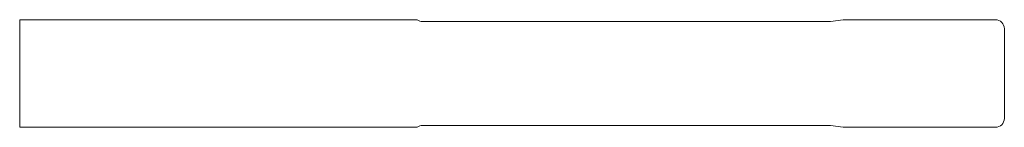
# Model space of a CAD drawing. Units: millimetres. Extents: x 99 to 209, y 104 to 116.
import ezdxf

# ---------------------------------------------------------------- set-up
doc = ezdxf.new("R2010")
doc.units = ezdxf.units.MM

msp = doc.modelspace()

# ---------------------------------------------------------------- linework, layer by layer
at = {"color": 7, "linetype": 'Continuous', "lineweight": 0}
for p, q in [((99.14, 116.12), (143.54, 116.12)), ((99.14, 104.12), (99.14, 116.12)), ((189.71, 115.92), (144.14, 115.92)), ((191.14, 116.12), (189.71, 115.92)), ((208.14, 116.12), (191.14, 116.12)), ((209.14, 105.12), (209.14, 115.12)), ((99.14, 104.12), (143.54, 104.12)), ((189.71, 104.32), (144.14, 104.32)), ((191.14, 104.12), (189.71, 104.32)), ((208.14, 104.12), (191.14, 104.12))]:
    msp.add_line(p, q, dxfattribs=at)
for centre, start, end in [((144.14, 116.92), 233.1301, 270), ((208.14, 115.12), 0, 90), ((208.14, 105.12), 270, 0), ((144.14, 103.32), 90, 126.8699)]:
    msp.add_arc(centre, 1, start, end, dxfattribs=at)

doc.saveas('drawing.dxf')
